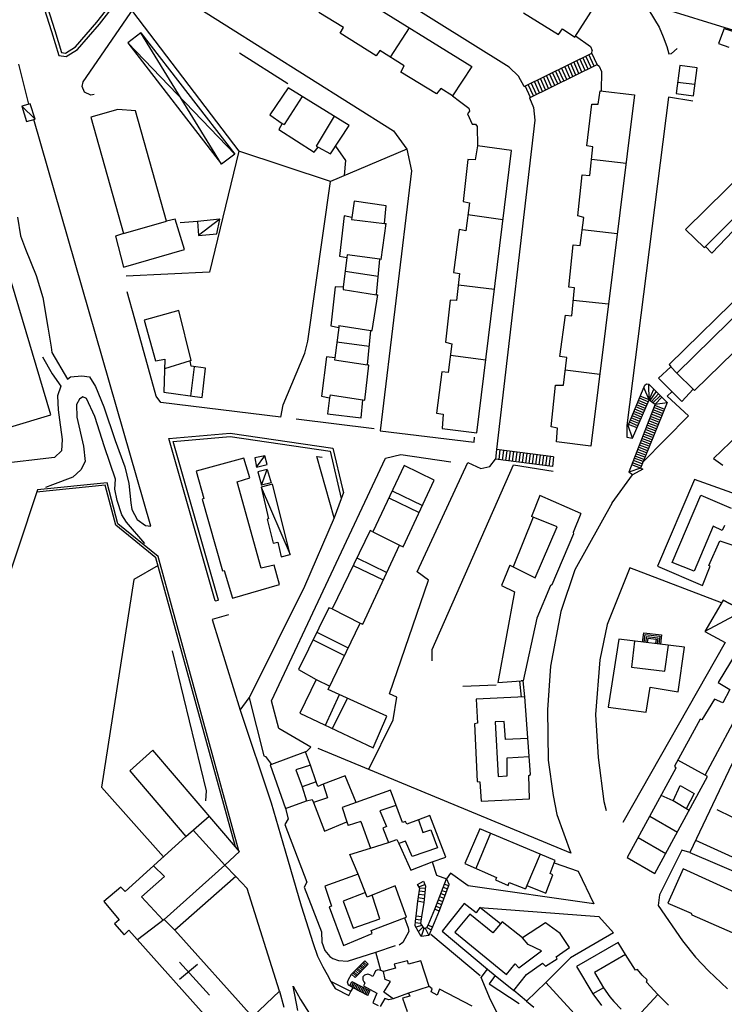
# Model space of a CAD drawing. Extents: x -1292 to 574, y -1214 to 512.
# Drawn here: x -830 to -622, y -146 to 145 of the extents above; entities that cross this region are included whole.
import ezdxf

# ---------------------------------------------------------------- set-up
doc = ezdxf.new("R2010")
doc.units = 0
doc.header["$MEASUREMENT"] = 0
for name, color, linetype in [('EDIFICI', 7, 'CONTINUOUS'), ('PRECARI', 7, 'CONTINUOUS'), ('VIABILITA', 7, 'CONTINUOUS')]:
    doc.layers.add(name, color=color, linetype=linetype)

msp = doc.modelspace()

# ---------------------------------------------------------------- linework, layer by layer
at = {"layer": 'EDIFICI', "color": 3}
for p, q in [((-767.87, 175.99), (-696.26, 131.45)), ((-665.74, 140.11), (-660.16, 148.85)), ((-734.26, 142.95), (-741.56, 147.45)), ((-680.96, 147.35), (-670.56, 140.85)), ((-735.26, 141.25), (-734.26, 142.95)), ((-724.56, 134.55), (-735.26, 141.25)), ((-670.56, 140.85), (-669.46, 142.55)), ((-669.46, 142.55), (-665.74, 140.11)), ((-621.57, 142.65), (-623.27, 138.25)), ((-621.57, 142.65), (-618.37, 141.65)), ((-623.27, 138.25), (-620.17, 137.15)), ((-723.46, 136.15), (-724.56, 134.55)), ((-716.26, 131.65), (-723.46, 136.15)), ((-717.26, 129.75), (-716.26, 131.65)), ((-696.26, 131.45), (-701.96, 122.75)), ((-634.67, 131.75), (-635.77, 123.45)), ((-629.57, 131.05), (-634.67, 131.75)), ((-706.76, 123.35), (-717.26, 129.75)), ((-630.67, 122.75), (-629.57, 131.05)), ((-750.66, 125.15), (-756.06, 117.15)), ((-732.56, 113.95), (-750.66, 125.15)), ((-705.46, 124.95), (-706.76, 123.35)), ((-701.96, 122.75), (-705.46, 124.95)), ((-648.07, 123.05), (-661.06, 18.95)), ((-658.87, 120.25), (-658.27, 124.25)), ((-658.27, 124.25), (-648.07, 123.05)), ((-635.77, 123.45), (-630.67, 122.75)), ((-662.26, 107.95), (-660.76, 120.25)), ((-660.76, 120.25), (-658.87, 120.25)), ((-801.06, 118.65), (-809.06, 116.45)), ((-795.86, 118.25), (-801.06, 118.65)), ((-786.66, 85.65), (-795.86, 118.25)), ((-756.06, 117.15), (-752.36, 114.55)), ((-809.06, 116.45), (-799.36, 81.95)), ((-752.36, 114.55), (-753.36, 112.75)), ((-738.06, 105.55), (-732.56, 113.95)), ((-753.36, 112.75), (-742.96, 106.05)), ((-602.87, 112.85), (-632.97, 83.15)), ((-694.56, 107.95), (-695.26, 103.75)), ((-684.56, 106.55), (-694.56, 107.95)), ((-660.46, 107.65), (-662.26, 107.95)), ((-742.96, 106.05), (-741.76, 107.55)), ((-741.76, 107.55), (-738.06, 105.55)), ((-694.76, 22.95), (-684.56, 106.55)), ((-661.36, 99.15), (-660.46, 107.65)), ((-697.46, 103.85), (-698.86, 91.45)), ((-695.26, 103.75), (-697.46, 103.85)), ((-664.86, 87.15), (-663.56, 99.35)), ((-663.56, 99.35), (-661.36, 99.15)), ((-731.06, 91.55), (-731.76, 86.75)), ((-721.66, 90.15), (-731.06, 91.55)), ((-698.86, 91.45), (-696.96, 91.05)), ((-696.96, 91.05), (-698.06, 82.75)), ((-722.16, 84.95), (-721.66, 90.15)), ((-784.06, 86.25), (-786.66, 85.65)), ((-781.36, 77.25), (-784.06, 86.25)), ((-734.06, 87.15), (-735.46, 75.25)), ((-731.76, 86.75), (-734.06, 87.15)), ((-723.07, 74.3), (-721.6, 84.88)), ((-722.16, 84.95), (-721.6, 84.88)), ((-663.06, 86.75), (-664.86, 87.15)), ((-664.16, 78.45), (-663.06, 86.75)), ((-799.36, 81.95), (-801.76, 81.15)), ((-699.96, 83.15), (-701.66, 70.45)), ((-698.06, 82.75), (-699.96, 83.15)), ((-632.97, 83.15), (-627.47, 77.85)), ((-625.17, 76.15), (-618.87, 82.75)), ((-801.76, 81.15), (-799.36, 71.95)), ((-799.36, 71.95), (-781.36, 77.25)), ((-667.56, 66.05), (-666.26, 78.65)), ((-666.26, 78.65), (-664.16, 78.45)), ((-627.47, 77.85), (-627.07, 78.15)), ((-627.07, 78.15), (-625.17, 76.15)), ((-735.46, 75.25), (-733.26, 74.85)), ((-733.26, 74.85), (-734.36, 66.05)), ((-724.46, 63.85), (-723.46, 74.35)), ((-723.07, 74.3), (-723.46, 74.35)), ((-606.77, 73.65), (-637.87, 43.15)), ((-701.66, 70.45), (-699.86, 70.15)), ((-699.86, 70.15), (-700.76, 62.15)), ((-820.86, 28.25), (-832.56, 67.45)), ((-736.76, 66.15), (-737.96, 54.65)), ((-734.36, 66.05), (-736.76, 66.15)), ((-665.86, 65.85), (-667.56, 66.05)), ((-666.66, 57.55), (-665.86, 65.85)), ((-630.37, 35.45), (-600.07, 65.05)), ((-725.77, 53.19), (-724.12, 63.8)), ((-724.46, 63.85), (-724.12, 63.8)), ((-702.66, 62.25), (-704.06, 49.75)), ((-700.76, 62.15), (-702.66, 62.25)), ((-782.96, 59.15), (-793.26, 56.25)), ((-779.38, 44.34), (-782.96, 59.15)), ((-793.26, 56.25), (-789.86, 44.25)), ((-670.16, 45.55), (-668.56, 57.75)), ((-668.56, 57.75), (-666.66, 57.55)), ((-737.96, 54.65), (-735.66, 54.15)), ((-735.66, 54.15), (-736.86, 45.15)), ((-727.16, 43.05), (-726.16, 53.25)), ((-726.16, 53.25), (-725.77, 53.19)), ((-704.06, 49.75), (-702.16, 49.25)), ((-702.16, 49.25), (-703.26, 40.85)), ((-789.86, 44.25), (-787.16, 44.75)), ((-787.16, 44.75), (-787.46, 34.95)), ((-779.38, 44.34), (-779.66, 44.25)), ((-779.36, 42.65), (-779.66, 44.25)), ((-739.26, 45.45), (-740.76, 33.75)), ((-736.86, 45.15), (-739.26, 45.45)), ((-668.16, 45.25), (-670.16, 45.55)), ((-669.16, 37.05), (-668.16, 45.25)), ((-775.06, 42.05), (-779.36, 42.65)), ((-776.06, 33.35), (-775.06, 42.05)), ((-727.96, 32.65), (-726.76, 42.95)), ((-726.76, 42.95), (-727.16, 43.05)), ((-705.16, 40.95), (-706.76, 28.75)), ((-703.26, 40.85), (-705.16, 40.95)), ((-637.37, 42.45), (-640.97, 39.15)), ((-637.87, 43.15), (-637.37, 42.45)), ((-640.97, 39.15), (-634.07, 32.25)), ((-672.76, 24.75), (-671.46, 37.05)), ((-671.46, 37.05), (-669.16, 37.05)), ((-634.07, 32.25), (-630.77, 35.85)), ((-630.77, 35.85), (-630.37, 35.45)), ((-787.46, 34.95), (-776.06, 33.35)), ((-740.76, 33.75), (-738.36, 33.25)), ((-738.36, 33.25), (-738.96, 28.55)), ((-729.06, 27.35), (-728.56, 32.75)), ((-728.56, 32.75), (-727.96, 32.65)), ((-833.06, 24.65), (-820.86, 28.25)), ((-738.96, 28.55), (-729.06, 27.35)), ((-706.76, 28.75), (-704.76, 28.45)), ((-704.76, 28.45), (-705.06, 24.25)), ((-705.06, 24.25), (-694.76, 22.95)), ((-670.86, 24.35), (-672.76, 24.75)), ((-671.16, 20.25), (-670.86, 24.35)), ((-661.06, 18.95), (-671.16, 20.25)), ((-763.76, 15.45), (-777.86, 11.55)), ((-761.96, 9.65), (-763.76, 15.45)), ((-716.26, 13.25), (-725.56, -6.35)), ((-707.36, 8.95), (-716.26, 13.25)), ((-777.86, 11.55), (-775.56, 3.45)), ((-765.76, 8.45), (-761.96, 9.65)), ((-716.56, -10.85), (-707.36, 8.95)), ((-630.37, 9.15), (-641.27, -16.55)), ((-617.87, 4.65), (-630.37, 9.15)), ((-758.66, -17.15), (-765.76, 8.45)), ((-775.56, 3.45), (-776.06, 3.25)), ((-776.06, 3.25), (-770.06, -17.95)), ((-676.16, 4.35), (-678.59, -1.83)), ((-663.96, -0.95), (-676.16, 4.35)), ((-678.06, -2.05), (-684.06, -16.75)), ((-678.06, -2.05), (-678.59, -1.83)), ((-663.96, -0.95), (-666.26, -6.55)), ((-726.36, -5.95), (-737.56, -29.15)), ((-725.56, -6.35), (-726.36, -5.95)), ((-666.16, -6.95), (-672.56, -22.05)), ((-666.26, -6.55), (-666.16, -6.95)), ((-728.56, -33.75), (-717.66, -10.35)), ((-717.66, -10.35), (-716.56, -10.85)), ((-626.07, -16.35), (-622.87, -9.05)), ((-622.87, -9.05), (-619.27, -10.25)), ((-754.76, -16.25), (-758.66, -17.15)), ((-753.16, -21.95), (-754.76, -16.25)), ((-684.96, -16.3), (-687.46, -22.25)), ((-684.96, -16.3), (-684.06, -16.75)), ((-641.27, -16.55), (-627.97, -22.25)), ((-627.97, -22.25), (-625.67, -16.55)), ((-625.67, -16.55), (-626.07, -16.35)), ((-770.06, -17.95), (-769.56, -17.85)), ((-769.56, -17.85), (-767.16, -26.05)), ((-767.16, -26.05), (-753.16, -21.95)), ((-687.46, -22.25), (-683.66, -24.15)), ((-672.96, -22.25), (-677.06, -31.95)), ((-672.56, -22.05), (-672.96, -22.25)), ((-683.66, -24.15), (-688.56, -51.05)), ((-738.56, -28.85), (-747.56, -47.15)), ((-737.56, -29.15), (-738.56, -28.85)), ((-677.06, -31.95), (-681.06, -50.55)), ((-738.76, -53.05), (-729.36, -33.45)), ((-729.36, -33.45), (-728.56, -33.75)), ((-652.76, -38.15), (-655.86, -58.35)), ((-633.26, -40.55), (-652.76, -38.15)), ((-635.16, -53.75), (-633.26, -40.55)), ((-616.06, -38.95), (-623.36, -51.05)), ((-747.56, -47.15), (-742.36, -50.15)), ((-742.36, -50.15), (-747.16, -60.05)), ((-688.56, -51.05), (-681.66, -50.55)), ((-681.06, -50.55), (-681.66, -50.55)), ((-644.66, -59.75), (-643.46, -52.35)), ((-643.46, -52.35), (-635.16, -53.75)), ((-623.36, -51.05), (-619.86, -53.05)), ((-721.46, -60.95), (-738.76, -53.05)), ((-680.56, -55.25), (-694.96, -55.95)), ((-678.86, -78.25), (-680.56, -55.25)), ((-619.86, -53.05), (-621.96, -57.05)), ((-694.96, -55.95), (-694.56, -63.05)), ((-624.46, -55.95), (-628.16, -62.05)), ((-627.16, -78.45), (-615.26, -56.15)), ((-621.96, -57.05), (-624.46, -55.95)), ((-747.16, -60.05), (-725.46, -70.35)), ((-725.46, -70.35), (-721.46, -60.95)), ((-655.86, -58.35), (-644.66, -59.75)), ((-694.56, -63.05), (-695.47, -63.24)), ((-695.47, -63.24), (-694.66, -80.35)), ((-628.66, -61.85), (-636.26, -75.75)), ((-628.16, -62.05), (-628.66, -61.85)), ((-790.66, -71.05), (-797.46, -77.15)), ((-765.06, -101.05), (-790.66, -71.05)), ((-745.46, -71.55), (-755.56, -75.25)), ((-745.16, -71.45), (-745.46, -71.55)), ((-744.06, -75.45), (-745.46, -71.55)), ((-745.16, -71.45), (-743.96, -70.15)), ((-755.56, -75.25), (-755.96, -75.35)), ((-755.96, -75.35), (-751.46, -88.35)), ((-742.36, -80.45), (-744.06, -75.45)), ((-636.26, -75.75), (-635.86, -76.35)), ((-619.16, -74.95), (-631.76, -101.35)), ((-797.46, -77.15), (-780.96, -96.65)), ((-733.76, -78.65), (-740.26, -81.15)), ((-730.46, -86.55), (-733.76, -78.65)), ((-688.46, -78.85), (-685.76, -78.65)), ((-679.36, -78.55), (-678.86, -78.25)), ((-679.16, -85.45), (-679.36, -78.55)), ((-635.86, -76.35), (-650.26, -102.85)), ((-626.46, -78.85), (-627.16, -78.45)), ((-741.86, -81.75), (-742.36, -80.45)), ((-740.26, -81.15), (-741.86, -81.75)), ((-694.66, -80.35), (-693.86, -80.45)), ((-693.86, -80.45), (-693.46, -86.15)), ((-642.06, -107.55), (-626.46, -78.85)), ((-720.36, -82.85), (-730.46, -86.55)), ((-716.76, -92.45), (-720.36, -82.85)), ((-751.46, -88.35), (-745.16, -86.05)), ((-745.16, -86.05), (-743.56, -85.65)), ((-743.56, -85.65), (-743.16, -86.55)), ((-743.16, -86.55), (-739.86, -95.05)), ((-693.46, -86.15), (-679.16, -85.45)), ((-708.66, -90.35), (-712.06, -91.65)), ((-703.96, -102.75), (-708.66, -90.35)), ((-739.86, -95.05), (-733.26, -92.25)), ((-733.26, -92.25), (-732.88, -93.39)), ((-729.16, -92.15), (-726.26, -100.05)), ((-715.86, -92.15), (-716.76, -92.45)), ((-715.46, -92.95), (-715.86, -92.15)), ((-712.06, -91.65), (-715.46, -92.95)), ((-693.91, -94.32), (-698.3, -104.61)), ((-676.06, -101.85), (-693.91, -94.32)), ((-780.96, -96.65), (-798.86, -112.85)), ((-726.26, -100.05), (-720.96, -98.35)), ((-720.96, -98.35), (-718.46, -97.45)), ((-718.46, -97.45), (-717.86, -98.65)), ((-717.86, -98.65), (-714.36, -106.55)), ((-769.36, -105.05), (-765.06, -101.05)), ((-671.56, -103.75), (-676.06, -101.85)), ((-631.76, -101.35), (-612.56, -109.55)), ((-714.36, -106.55), (-707.96, -104.15)), ((-707.96, -104.15), (-703.96, -102.75)), ((-698.3, -104.61), (-688.96, -108.75)), ((-673.06, -107.55), (-671.86, -104.45)), ((-671.86, -104.45), (-671.56, -103.75)), ((-650.26, -102.85), (-642.06, -107.55)), ((-769.36, -105.05), (-787.36, -121.15)), ((-766.14, -108.47), (-769.36, -105.05)), ((-729.86, -107.75), (-739.76, -111.35)), ((-727.22, -114.53), (-729.86, -107.75)), ((-672.26, -107.95), (-673.06, -107.55)), ((-633.66, -106.15), (-638.26, -116.35)), ((-610.46, -116.75), (-633.66, -106.15)), ((-766.14, -108.47), (-784.16, -124.35)), ((-688.96, -108.75), (-689.26, -109.45)), ((-689.26, -109.45), (-685.52, -111.08)), ((-685.52, -111.08), (-685.16, -110.25)), ((-685.16, -110.25), (-680.36, -112.11)), ((-674.36, -113.35), (-672.26, -107.95)), ((-800.16, -111.65), (-805.16, -115.85)), ((-798.86, -112.85), (-800.16, -111.65)), ((-739.76, -111.35), (-737.76, -117.25)), ((-718.96, -111.25), (-727.22, -114.53)), ((-715.56, -120.45), (-718.96, -111.25)), ((-679.96, -111.15), (-680.36, -112.11)), ((-679.96, -111.15), (-674.36, -113.35)), ((-805.16, -115.85), (-800.66, -121.25)), ((-698.56, -116.45), (-705.06, -124.65)), ((-694.96, -119.25), (-698.56, -116.45)), ((-638.26, -116.35), (-631.36, -119.35)), ((-737.76, -117.25), (-738.46, -117.45)), ((-738.46, -117.45), (-734.26, -128.85)), ((-693.86, -117.65), (-694.96, -119.25)), ((-687.76, -122.45), (-693.86, -117.65)), ((-631.36, -119.35), (-631.16, -119.85)), ((-800.66, -121.25), (-802.06, -122.45)), ((-802.06, -122.45), (-799.16, -125.75)), ((-787.36, -121.15), (-795.24, -127.17)), ((-787.36, -121.15), (-784.16, -124.35)), ((-726.06, -124.45), (-716.16, -120.65)), ((-716.16, -120.65), (-715.56, -120.45)), ((-687.26, -121.85), (-687.76, -122.45)), ((-681.26, -126.65), (-687.26, -121.85)), ((-674.46, -122.15), (-681.26, -126.65)), ((-670.06, -125.35), (-674.46, -122.15)), ((-631.16, -119.85), (-615.16, -126.85)), ((-799.16, -125.75), (-797.76, -124.35)), ((-797.76, -124.35), (-768.66, -156.95)), ((-784.16, -124.35), (-761.18, -149.96)), ((-734.26, -128.85), (-725.76, -125.35)), ((-725.76, -125.35), (-726.06, -124.45)), ((-705.06, -124.65), (-691.66, -135.85)), ((-667.36, -129.45), (-670.06, -125.35)), ((-652.97, -127.95), (-665.26, -135.15)), ((-650.77, -131.55), (-652.97, -127.95)), ((-671.26, -132.25), (-667.36, -129.45)), ((-715.26, -133.45), (-719.26, -134.45)), ((-714.96, -134.45), (-715.26, -133.45)), ((-711.36, -133.45), (-714.96, -134.45)), ((-708.86, -141.05), (-711.36, -133.45)), ((-674.46, -135.05), (-670.96, -132.85)), ((-670.96, -132.85), (-671.26, -132.25)), ((-647.77, -136.15), (-650.77, -131.55)), ((-724.76, -136.35), (-725.16, -137.25)), ((-724.06, -136.05), (-724.76, -136.35)), ((-723.16, -136.25), (-724.06, -136.05)), ((-722.36, -136.55), (-723.16, -136.25)), ((-718.86, -135.55), (-722.36, -136.55)), ((-719.26, -134.45), (-718.86, -135.55)), ((-691.66, -135.85), (-689.36, -137.75)), ((-680.06, -137.45), (-675.36, -134.15)), ((-675.36, -134.15), (-674.46, -135.05)), ((-665.26, -135.15), (-660.46, -143.15)), ((-647.17, -135.95), (-647.77, -136.15)), ((-645.87, -137.65), (-647.17, -135.95)), ((-728.06, -137.65), (-728.56, -138.15)), ((-728.56, -138.15), (-728.56, -139.05)), ((-728.56, -139.05), (-728.26, -139.65)), ((-728.26, -139.65), (-727.96, -140.05)), ((-727.06, -137.35), (-728.06, -137.65)), ((-726.46, -137.55), (-727.06, -137.35)), ((-725.56, -138.05), (-726.46, -137.55)), ((-725.16, -137.25), (-725.56, -138.05)), ((-689.36, -137.75), (-683.86, -142.25)), ((-683.86, -142.25), (-680.06, -137.45)), ((-644.37, -139.05), (-645.87, -137.65)), ((-644.57, -139.75), (-644.37, -139.05)), ((-641.17, -143.35), (-644.57, -139.75)), ((-727.96, -140.05), (-728.36, -140.85)), ((-728.36, -140.85), (-724.36, -143.05)), ((-707.96, -141.75), (-708.86, -141.05)), ((-708.26, -142.65), (-707.96, -141.75)), ((-706.56, -143.55), (-708.26, -142.65)), ((-705.86, -141.85), (-706.56, -143.55)), ((-696.16, -146.85), (-705.86, -141.85)), ((-724.36, -143.05), (-725.56, -145.85)), ((-660.46, -143.15), (-657.87, -146.65)), ((-638.07, -146.55), (-641.17, -143.35)), ((-725.56, -145.85), (-723.96, -146.65))]:
    msp.add_line(p, q, dxfattribs=at)
at = {"layer": 'EDIFICI', "color": 2}
for p, q in [((-720.3, 134.18), (-714.67, 142.9)), ((-635.33, 126.78), (-630.21, 126.22)), ((-746.51, 122.58), (-751.86, 114.2)), ((-736.99, 116.69), (-742.35, 107.87)), ((-752.36, 114.55), (-751.86, 114.2)), ((-742.35, 107.87), (-741.76, 107.55)), ((-597.57, 107.65), (-627.07, 78.15)), ((-660.85, 103.99), (-650.59, 102.82)), ((-697.42, 87.6), (-687.06, 86.08)), ((-799.36, 81.95), (-786.66, 85.65)), ((-731.76, 86.75), (-731.86, 86.15)), ((-731.86, 86.15), (-722.16, 84.95)), ((-663.54, 83.12), (-653.2, 81.92)), ((-733.16, 75.65), (-733.26, 74.85)), ((-723.46, 74.35), (-733.16, 75.65)), ((-600.17, 75.35), (-635.57, 40.65)), ((-733.77, 70.79), (-723.94, 69.35)), ((-734.36, 66.05), (-734.36, 65.35)), ((-734.36, 65.35), (-724.46, 63.85)), ((-700.25, 66.72), (-689.57, 65.49)), ((-666.21, 62.21), (-655.8, 61.1)), ((-735.59, 54.68), (-735.66, 54.15)), ((-735.59, 54.68), (-726.16, 53.25)), ((-736.23, 49.87), (-726.62, 48.6)), ((-779.66, 44.25), (-787.25, 41.87)), ((-736.86, 45.15), (-736.94, 44.53)), ((-736.94, 44.53), (-727.16, 43.05)), ((-702.59, 45.97), (-692.12, 44.58)), ((-778.45, 42.52), (-779.54, 33.84)), ((-668.61, 41.58), (-658.4, 40.29)), ((-635.57, 40.65), (-637.37, 42.45)), ((-635.57, 40.65), (-630.77, 35.85)), ((-738.24, 34.22), (-738.36, 33.25)), ((-738.24, 34.22), (-728.56, 32.75)), ((-720.81, 3.67), (-711.84, -0.7)), ((-719.81, 5.77), (-710.86, 1.41)), ((-636.97, -15.45), (-628.47, 4.45)), ((-628.47, 4.45), (-619.47, 0.65)), ((-670.96, -4.95), (-678.06, -2.05)), ((-677.46, -20.05), (-670.96, -4.95)), ((-624.77, -4.75), (-630.47, -18.05)), ((-622.17, -5.95), (-624.77, -4.75)), ((-621.47, -4.55), (-622.17, -5.95)), ((-725.56, -6.35), (-717.66, -10.35)), ((-730.29, -14.09), (-721.44, -18.46)), ((-731.38, -16.35), (-722.46, -20.64)), ((-684.06, -16.75), (-677.46, -20.05)), ((-630.47, -18.05), (-636.97, -15.45)), ((-737.56, -29.15), (-729.36, -33.45)), ((-742.13, -36.12), (-732.84, -40.71)), ((-743.26, -38.41), (-733.92, -42.96)), ((-648.11, -38.72), (-648.96, -46.45)), ((-639.16, -47.65), (-638.06, -39.96)), ((-648.96, -46.45), (-639.16, -47.65)), ((-742.36, -50.15), (-738.31, -52.12)), ((-739.55, -63.66), (-735.44, -54.57)), ((-737.46, -64.66), (-733.11, -55.63)), ((-686.66, -62.55), (-689.36, -62.65)), ((-689.36, -62.65), (-688.46, -78.85)), ((-686.26, -67.85), (-686.66, -62.55)), ((-679.65, -67.54), (-686.26, -67.85)), ((-744.06, -75.45), (-748.36, -76.85)), ((-685.76, -73.35), (-679.25, -72.93)), ((-685.76, -78.65), (-685.76, -73.35)), ((-627.16, -78.45), (-635.29, -73.97)), ((-748.36, -76.85), (-746.46, -81.85)), ((-742.36, -80.45), (-746.46, -81.85)), ((-740.26, -81.15), (-738.96, -85.15)), ((-636.66, -86.05), (-634.56, -81.55)), ((-634.56, -81.55), (-630.46, -83.85)), ((-746.46, -81.85), (-745.16, -86.05)), ((-636.66, -86.05), (-640.25, -84.43)), ((-630.46, -83.85), (-632.8, -88.42)), ((-738.96, -85.15), (-743.16, -86.55)), ((-730.46, -86.55), (-734.66, -88.05)), ((-718.76, -87.45), (-723.46, -89.05)), ((-631.95, -88.94), (-636.66, -86.05)), ((-734.66, -88.05), (-733.26, -92.25)), ((-723.46, -89.05), (-721.56, -93.65)), ((-780.96, -96.65), (-773.97, -90.61)), ((-712.06, -91.65), (-710.76, -95.45)), ((-643.6, -90.59), (-635.39, -95.28)), ((-778.74, -94.74), (-769.36, -105.05)), ((-721.56, -93.65), (-722.56, -94.15)), ((-722.56, -94.15), (-720.96, -98.35)), ((-710.76, -95.45), (-708.36, -94.65)), ((-708.36, -94.65), (-706.46, -99.95)), ((-690.76, -95.65), (-695.06, -106.05)), ((-715.86, -97.95), (-717.86, -98.65)), ((-713.96, -102.55), (-715.86, -97.95)), ((-647.04, -96.93), (-638.82, -101.6)), ((-630.03, -97.74), (-612.76, -105.55)), ((-706.46, -99.95), (-713.96, -102.55)), ((-676.06, -101.85), (-679.96, -111.15)), ((-790.46, -105.25), (-787.26, -108.45)), ((-787.26, -108.45), (-794.06, -114.45)), ((-727.76, -113.15), (-734.36, -115.75)), ((-794.06, -114.45), (-787.66, -121.38)), ((-734.36, -115.75), (-731.36, -123.75)), ((-723.46, -120.95), (-725.76, -113.95)), ((-731.36, -123.75), (-723.46, -120.95)), ((-696.86, -119.65), (-701.26, -124.95)), ((-690.06, -125.15), (-696.86, -119.65)), ((-687.76, -122.45), (-690.06, -125.15)), ((-701.26, -124.95), (-685.96, -137.45)), ((-679.56, -128.55), (-681.26, -126.65)), ((-682.36, -135.45), (-675.66, -130.45)), ((-675.66, -130.45), (-679.56, -128.55)), ((-650.77, -131.55), (-659.96, -136.85)), ((-721.96, -138.95), (-722.36, -136.55)), ((-685.96, -137.45), (-683.46, -134.35)), ((-683.46, -134.35), (-682.36, -135.45)), ((-659.96, -136.85), (-657.27, -141.45)), ((-722.26, -142.75), (-720.36, -139.55)), ((-720.36, -139.55), (-721.96, -138.95)), ((-719.56, -144.65), (-722.26, -142.75)), ((-708.86, -141.05), (-714.96, -143.05)), ((-657.27, -141.45), (-660.46, -143.15)), ((-657.27, -141.45), (-655.37, -144.05)), ((-722.06, -144.55), (-723.36, -146.95)), ((-720.86, -144.95), (-722.06, -144.55)), ((-719.56, -144.65), (-720.86, -144.95)), ((-714.96, -143.05), (-719.56, -144.65)), ((-714.66, -143.85), (-716.76, -144.45)), ((-716.76, -144.45), (-715.36, -148.45)), ((-714.96, -143.05), (-714.66, -143.85)), ((-655.37, -144.05), (-654.17, -145.45)), ((-654.17, -145.45), (-652.07, -147.75)), ((-648.37, -151.15), (-641.17, -143.35))]:
    msp.add_line(p, q, dxfattribs=at)
at = {"layer": 'EDIFICI', "color": 3, "linetype": 'CONTINUOUS'}
msp.add_line((-729.16, -92.15), (-732.88, -93.39), dxfattribs=at)
at = {"layer": 'PRECARI', "color": 6}
for p, q in [((-794.26, 141.35), (-798.06, 138.45)), ((-770.36, 102.45), (-794.26, 141.35)), ((-794.26, 141.35), (-766.46, 105.45)), ((-798.06, 138.45), (-770.36, 102.45)), ((-766.46, 105.45), (-798.06, 138.45)), ((-826.99, 120.35), (-829.46, 119.65)), ((-829.46, 119.65), (-828.06, 115.15)), ((-825.56, 115.86), (-829.46, 119.65)), ((-825.56, 115.86), (-826.99, 120.35)), ((-828.06, 115.15), (-825.56, 115.86)), ((-766.46, 105.45), (-770.36, 102.45)), ((-770.86, 86.25), (-777.46, 85.55)), ((-777.46, 85.55), (-777.16, 81.35)), ((-770.86, 86.25), (-777.16, 81.35)), ((-771.76, 81.85), (-770.86, 86.25)), ((-777.16, 81.35), (-771.76, 81.85)), ((-757.56, 16.15), (-760.46, 15.55)), ((-760.46, 15.55), (-759.96, 12.75)), ((-759.96, 12.75), (-757.56, 16.15)), ((-756.86, 13.55), (-757.56, 16.15)), ((-759.96, 12.75), (-756.86, 13.55)), ((-756.86, 12.05), (-759.66, 11.35)), ((-758.56, 7.45), (-756.86, 12.05)), ((-756.86, 12.05), (-755.66, 8.15)), ((-759.66, 11.35), (-758.56, 7.45)), ((-755.3, 7.71), (-758.66, 6.85)), ((-758.66, 6.85), (-756.46, -2.55)), ((-758.66, 6.85), (-750.06, -13.05)), ((-755.66, 8.15), (-758.56, 7.45)), ((-750.06, -13.05), (-755.3, 7.71)), ((-756.46, -2.55), (-756.86, -2.65)), ((-756.86, -2.65), (-755.06, -9.75)), ((-755.06, -9.75), (-753.66, -9.45)), ((-753.66, -9.45), (-752.66, -13.75)), ((-752.66, -13.75), (-750.06, -13.05)), ((-621.86, -26.65), (-627.26, -35.85)), ((-615.86, -29.75), (-621.86, -26.65)), ((-621.86, -26.65), (-615.86, -29.75)), ((-615.86, -29.75), (-627.26, -35.85)), ((-627.26, -35.85), (-621.26, -39.15))]:
    msp.add_line(p, q, dxfattribs=at)
at = {"layer": 'VIABILITA', "color": 4}
for p, q in [((-685.16, 131.25), (-768.76, 183.35)), ((-789.96, 156.85), (-719.46, 112.35)), ((-811.36, 126.85), (-793.26, 153.25)), ((-821.91, 148.86), (-819.7, 142.05)), ((-807.23, 144.58), (-802.15, 151.16)), ((-806.46, 143.95), (-801.36, 150.55)), ((-609.87, 139.35), (-644.97, 150.15)), ((-822.86, 148.55), (-820.66, 141.75)), ((-796.76, 147.75), (-765.26, 106.35)), ((-643.87, 148.15), (-640.77, 143.05)), ((-813.62, 137.22), (-807.23, 144.58)), ((-812.96, 136.45), (-806.46, 143.95)), ((-640.77, 143.05), (-639.57, 140.25)), ((-820.66, 141.75), (-818.56, 134.65)), ((-819.7, 142.05), (-817.78, 135.55)), ((-665.52, 140.46), (-661.16, 137.35)), ((-639.57, 140.25), (-638.57, 137.35)), ((-816.58, 135.39), (-813.62, 137.22)), ((-661.16, 137.35), (-660.66, 136.15)), ((-638.57, 137.35), (-637.97, 135.15)), ((-818.56, 134.65), (-816.36, 134.35)), ((-817.78, 135.55), (-816.58, 135.39)), ((-816.36, 134.35), (-812.96, 136.45)), ((-765.06, 135.45), (-750.76, 126.35)), ((-680.74, 125.54), (-660.69, 135.41)), ((-660.69, 135.41), (-660.66, 136.15)), ((-637.97, 135.15), (-637.17, 135.25)), ((-637.17, 135.25), (-635.47, 136.75)), ((-827.36, 120.25), (-830.36, 132.15)), ((-682.46, 128.55), (-685.16, 131.25)), ((-679.14, 122.16), (-659.16, 131.99)), ((-659.16, 131.99), (-658.57, 131.55)), ((-658.57, 131.55), (-657.87, 129.95)), ((-680.74, 125.54), (-682.46, 128.55)), ((-657.87, 129.95), (-657.98, 124.22)), ((-811.66, 125.45), (-811.36, 126.85)), ((-810.96, 123.85), (-811.66, 125.45)), ((-809.06, 122.95), (-810.96, 123.85)), ((-808.06, 123.15), (-809.06, 122.95)), ((-701.96, 122.75), (-699.87, 121.18)), ((-699.87, 121.18), (-697.16, 119.05)), ((-679.14, 122.16), (-678, 119.29)), ((-638.07, 122.35), (-650.37, 25.15)), ((-630.87, 121.15), (-638.07, 122.35)), ((-696.93, 118.23), (-697.56, 117.44)), ((-697.56, 117.44), (-696.16, 114.35)), ((-697.16, 119.05), (-696.93, 118.23)), ((-678, 119.29), (-677.57, 115.49)), ((-791.26, -4.75), (-825.96, 115.75)), ((-696.16, 114.35), (-695.16, 114.35)), ((-695.16, 114.35), (-694.66, 113.65)), ((-677.57, 115.49), (-688.91, 18)), ((-719.46, 112.35), (-715.46, 106.95)), ((-694.66, 113.65), (-694.56, 107.95)), ((-765.26, 106.35), (-773.96, 70.55)), ((-738.06, 97.35), (-765.26, 106.35)), ((-715.46, 106.95), (-738.06, 97.35)), ((-736.58, 107.81), (-733.66, 103.55)), ((-715.46, 106.95), (-714.16, 100.55)), ((-733.66, 103.55), (-734.06, 99.15)), ((-714.16, 100.55), (-723.36, 23.55)), ((-744.76, 50.05), (-738.06, 97.35)), ((-830.76, 86.85), (-829.86, 81.25)), ((-777.46, 85.55), (-782.56, 85.15)), ((-829.86, 81.25), (-828.36, 77.35)), ((-558.17, 79.55), (-624.67, 15.35)), ((-828.36, 77.35), (-825.26, 69.55)), ((-773.96, 70.55), (-798.56, 69.35)), ((-825.26, 69.55), (-823.26, 63.05)), ((-796.06, 56.55), (-798.26, 64.65)), ((-823.26, 63.05), (-821.76, 54.25)), ((-789.66, 33.75), (-796.06, 56.55)), ((-821.76, 54.25), (-820.76, 48.35)), ((-745.66, 46.55), (-744.76, 50.05)), ((-820.76, 48.35), (-820.56, 46.75)), ((-820.56, 46.75), (-815.96, 38.85)), ((-823.36, 45.45), (-820.46, 40.45)), ((-752.16, 31.25), (-745.66, 46.55)), ((-820.46, 40.45), (-817.96, 36.75)), ((-815.96, 38.85), (-815.06, 39.55)), ((-815.06, 39.55), (-811.76, 39.85)), ((-811.76, 39.85), (-809.46, 39.55)), ((-809.46, 39.55), (-807.66, 36.65)), ((-817.96, 36.75), (-818.96, 33.85)), ((-807.66, 36.65), (-805.16, 30.65)), ((-649.97, 25.15), (-645.07, 37.05)), ((-645.07, 37.05), (-644.57, 37.45)), ((-644.57, 37.45), (-643.87, 37.35)), ((-643.87, 37.35), (-638.47, 31.95)), ((-638.47, 33.75), (-636.96, 35.14)), ((-818.96, 33.85), (-818.76, 29.75)), ((-812.36, 32.95), (-813.26, 31.35)), ((-811.46, 33.55), (-812.36, 32.95)), ((-810.36, 33.15), (-811.46, 33.55)), ((-807.86, 27.75), (-810.36, 33.15)), ((-788.36, 31.95), (-789.66, 33.75)), ((-648.67, 21.35), (-643.77, 32.75)), ((-643.77, 32.75), (-641.97, 31.45)), ((-632.07, 27.95), (-638.47, 33.75)), ((-818.76, 29.75), (-818.36, 26.75)), ((-813.26, 31.35), (-813.16, 27.55)), ((-805.16, 30.65), (-801.86, 20.65)), ((-752.8, 27.54), (-788.36, 31.95)), ((-752.8, 27.54), (-752.16, 31.25)), ((-641.97, 31.45), (-649.77, 11.25)), ((-638.47, 31.95), (-646.37, 12.45)), ((-818.36, 26.75), (-817.56, 20.95)), ((-813.16, 27.55), (-811.26, 18.95)), ((-804.96, 18.75), (-807.86, 27.75)), ((-725.16, 24.15), (-748.26, 26.95)), ((-645.7, 14.1), (-632.07, 27.95)), ((-723.36, 23.55), (-695.56, 20.15)), ((-650.37, 25.15), (-649.97, 25.15)), ((-817.56, 20.95), (-817.76, 17.65)), ((-801.86, 20.65), (-798.96, 12.85)), ((-785.96, 21.25), (-767.76, 22.85)), ((-772.26, -26.85), (-785.96, 21.25)), ((-784.67, 20.36), (-767.79, 21.84)), ((-767.79, 21.84), (-738.18, 17.46)), ((-767.76, 22.85), (-737.36, 18.35)), ((-695.56, 20.15), (-695.46, 21.65)), ((-650.37, 21.65), (-648.67, 21.35)), ((-817.76, 17.65), (-819.76, 15.65)), ((-811.26, 18.95), (-810.76, 14.45)), ((-801.76, 9.25), (-804.96, 18.75)), ((-771.3, -26.58), (-784.67, 20.36)), ((-737.36, 18.35), (-734.56, 6.35)), ((-819.76, 15.65), (-849.86, 12.05)), ((-755.56, -56.45), (-721.86, 15.45)), ((-737.06, -2.25), (-742.16, 15.95)), ((-742.16, 15.95), (-740.56, 15.75)), ((-738.18, 17.46), (-734.92, 3.49)), ((-721.86, 15.45), (-717.26, 16.55)), ((-717.26, 16.55), (-702.46, 14.35)), ((-690.96, 12.95), (-689.28, 15.12)), ((-624.67, 15.35), (-621.97, 13.35)), ((-812.06, 11.95), (-814.36, 9.85)), ((-810.76, 14.45), (-812.06, 11.95)), ((-798.96, 12.85), (-797.76, 7.95)), ((-712.46, -18.25), (-697.46, 14.15)), ((-707.96, -41.25), (-683.96, 13.45)), ((-697.46, 14.15), (-693.56, 12.35)), ((-693.56, 12.35), (-690.96, 12.95)), ((-683.96, 13.45), (-672.19, 11.55)), ((-646.37, 12.45), (-645.67, 12.15)), ((-814.36, 9.85), (-820.36, 7.55)), ((-801.96, 6.25), (-801.76, 9.25)), ((-654.67, 2.25), (-648.67, 10.45)), ((-648.67, 10.45), (-649.77, 11.25)), ((-824.86, 6.05), (-840.26, -40.25)), ((-804.79, 7.39), (-825.1, 5.32)), ((-804.26, 8.15), (-824.86, 6.05)), ((-820.36, 7.55), (-822.46, 6.75)), ((-801.68, -4.45), (-804.79, 7.39)), ((-801.06, -4.05), (-804.26, 8.15)), ((-801.26, 2.85), (-801.96, 6.25)), ((-797.76, 7.95), (-797.16, 2.25)), ((-734.56, 6.35), (-734.26, 5.25)), ((-734.26, 5.25), (-737.06, -2.25)), ((-799.86, -1.35), (-801.26, 2.85)), ((-797.16, 2.25), (-796.96, 0.25)), ((-796.96, 0.25), (-795.36, -2.75)), ((-654.67, 2.25), (-665.76, -17.65)), ((-798.46, -3.55), (-799.86, -1.35)), ((-795.36, -2.75), (-792.86, -4.55)), ((-737.06, -2.25), (-745.76, -22.55)), ((-789.78, -14.05), (-801.68, -4.45)), ((-789.16, -13.65), (-801.06, -4.05)), ((-793.06, -9.85), (-798.46, -3.55)), ((-792.86, -4.55), (-791.26, -4.75)), ((-766.27, -99.63), (-789.78, -14.05)), ((-765.2, -100.88), (-789.16, -13.65)), ((-789.15, -16.34), (-796.36, -20.45)), ((-649.46, -17.05), (-656.16, -33.85)), ((-622.31, -27.42), (-649.46, -17.05)), ((-709.06, -20.65), (-712.46, -18.25)), ((-665.76, -17.65), (-669.86, -29.95)), ((-796.36, -20.45), (-805.86, -81.95)), ((-745.76, -22.55), (-762.16, -55.55)), ((-720.66, -54.35), (-709.06, -20.65)), ((-768.26, -30.95), (-773.16, -32.35)), ((-669.86, -29.95), (-672.96, -46.15)), ((-773.16, -32.35), (-764.86, -59.15)), ((-656.16, -33.85), (-658.36, -44.25)), ((-621.26, -39.15), (-651.56, -92.45)), ((-784.96, -41.65), (-774.86, -83.05)), ((-707.96, -44.55), (-707.96, -41.25)), ((-672.96, -46.15), (-673.86, -59.05)), ((-658.36, -44.25), (-659.66, -60.45)), ((-698.96, -52.05), (-689.06, -51.65)), ((-681.56, -55.3), (-682.06, -50.58)), ((-680.56, -55.25), (-681.06, -50.55)), ((-718.46, -55.35), (-720.66, -54.35)), ((-719.56, -62.05), (-718.46, -55.35)), ((-764.86, -59.15), (-762.16, -55.55)), ((-762.16, -55.55), (-757.86, -72.75)), ((-753.36, -64.65), (-755.56, -56.45)), ((-764.86, -59.15), (-755.66, -86.65)), ((-673.86, -59.05), (-673.66, -74.05)), ((-659.66, -60.45), (-658.86, -73.25)), ((-726.76, -76.65), (-719.56, -62.05)), ((-743.96, -70.15), (-753.36, -64.65)), ((-757.86, -72.75), (-757.36, -72.95)), ((-666.96, -101.55), (-741.76, -70.55)), ((-757.36, -72.95), (-755.56, -75.25)), ((-673.66, -74.05), (-672.16, -84.45)), ((-658.86, -73.25), (-657.16, -86.25)), ((-805.86, -81.95), (-787.56, -102.65)), ((-774.86, -83.05), (-775.06, -86.05)), ((-672.16, -84.45), (-671.06, -90.05)), ((-755.66, -86.65), (-751.56, -100.85)), ((-657.16, -86.25), (-656.46, -88.95)), ((-751.46, -88.35), (-750.66, -91.35)), ((-671.06, -90.05), (-666.96, -101.55)), ((-623.76, -88.65), (-608.66, -96.05)), ((-750.66, -91.35), (-751.66, -93.05)), ((-751.66, -93.05), (-745.06, -110.15)), ((-751.56, -100.85), (-746.76, -117.15)), ((-732.36, -101.95), (-726.26, -100.05)), ((-729.86, -107.75), (-732.36, -101.95)), ((-634.06, -100.65), (-640.66, -113.85)), ((-631.76, -101.35), (-634.06, -100.65)), ((-707.96, -104.15), (-706.76, -108.05)), ((-671.86, -104.45), (-664.76, -106.85)), ((-702.56, -107.45), (-703.76, -109.15)), ((-697.36, -111.25), (-702.56, -107.45)), ((-664.76, -106.85), (-660.16, -116.55)), ((-762.76, -112.05), (-766.14, -108.47)), ((-745.06, -110.15), (-745.86, -111.65)), ((-706.76, -108.05), (-703.76, -109.15)), ((-753.16, -142.45), (-762.76, -112.05)), ((-745.86, -111.65), (-740.76, -124.85)), ((-660.16, -116.55), (-697.36, -111.25)), ((-640.66, -113.85), (-641.06, -117.05)), ((-746.76, -117.15), (-743.26, -128.25)), ((-693.86, -117.65), (-658.67, -120.25)), ((-641.06, -117.05), (-633.86, -127.55)), ((-716.16, -120.65), (-715.06, -123.65)), ((-658.67, -120.25), (-654.27, -125.15)), ((-740.76, -124.85), (-740.66, -127.85)), ((-714.86, -124.75), (-716.66, -127.95)), ((-715.06, -123.65), (-714.86, -124.75)), ((-654.27, -125.15), (-667.06, -132.55)), ((-743.26, -128.25), (-741.96, -132.05)), ((-740.66, -127.85), (-739.76, -130.35)), ((-716.66, -127.95), (-717.76, -128.75)), ((-708.36, -125.55), (-693.76, -137.75)), ((-633.86, -127.55), (-630.06, -132.35)), ((-739.76, -130.35), (-738.26, -132.15)), ((-733.06, -133.55), (-724.66, -130.85)), ((-724.66, -130.85), (-718.86, -128.85)), ((-723.16, -136.25), (-724.66, -130.85)), ((-782.76, -133.85), (-773.96, -143.55)), ((-741.96, -132.05), (-740.36, -135.25)), ((-738.26, -132.15), (-737.36, -132.75)), ((-737.36, -132.75), (-735.76, -133.35)), ((-735.76, -133.35), (-733.06, -133.55)), ((-667.06, -132.55), (-674.36, -139.85)), ((-630.06, -132.35), (-626.16, -136.35)), ((-777.46, -134.55), (-782.76, -138.95)), ((-740.36, -135.25), (-739.06, -137.45)), ((-693.46, -138.35), (-691.66, -135.85)), ((-626.16, -136.35), (-620.56, -141.75)), ((-739.06, -137.45), (-737.96, -139.55)), ((-737.96, -139.55), (-736.76, -141.65)), ((-732.06, -142.55), (-737.96, -139.55)), ((-733.06, -139.75), (-732.76, -138.95)), ((-732.76, -140.65), (-733.06, -139.75)), ((-732.76, -138.95), (-731.86, -137.35)), ((-690.76, -144.95), (-693.46, -138.35)), ((-689.36, -137.75), (-691.16, -140.25)), ((-674.36, -139.85), (-680.06, -145.35)), ((-674.36, -139.85), (-663.76, -151.35)), ((-761.18, -149.96), (-753.16, -142.45)), ((-753.16, -142.45), (-751.96, -147.15)), ((-749.16, -140.95), (-746.96, -144.85)), ((-747.76, -148.15), (-749.16, -140.95)), ((-736.76, -141.65), (-732.66, -143.65)), ((-732.36, -140.85), (-732.76, -140.65)), ((-732.66, -143.65), (-732.06, -142.55)), ((-732.06, -142.55), (-731.36, -141.45)), ((-691.16, -140.25), (-682.26, -146.05)), ((-680.06, -145.35), (-683.86, -142.25)), ((-746.96, -144.85), (-741.56, -153.45)), ((-686.26, -153.85), (-690.76, -144.95)), ((-680.06, -145.35), (-677.86, -147.15))]:
    msp.add_line(p, q, dxfattribs=at)
at = {"layer": 'VIABILITA', "color": 1, "linetype": 'CONTINUOUS'}
for p, q in [((-660.96, 131.11), (-662.49, 134.52)), ((-660.06, 131.55), (-661.59, 134.97)), ((-659.16, 131.99), (-660.69, 135.41)), ((-667.24, 128.02), (-668.77, 131.43)), ((-666.34, 128.46), (-667.88, 131.87)), ((-665.45, 128.9), (-666.98, 132.31)), ((-664.55, 129.34), (-666.08, 132.76)), ((-663.65, 129.78), (-665.18, 133.2)), ((-662.75, 130.23), (-664.28, 133.64)), ((-661.85, 130.67), (-663.39, 134.08)), ((-673.53, 124.92), (-675.06, 128.34)), ((-672.63, 125.37), (-674.16, 128.78)), ((-671.73, 125.81), (-673.26, 129.22)), ((-670.83, 126.25), (-672.36, 129.66)), ((-669.93, 126.69), (-671.47, 130.11)), ((-669.04, 127.13), (-670.57, 130.55)), ((-668.14, 127.57), (-669.67, 130.99)), ((-678.91, 122.27), (-680.44, 125.69)), ((-678.01, 122.72), (-679.55, 126.13)), ((-677.12, 123.16), (-678.65, 126.57)), ((-676.22, 123.6), (-677.75, 127.01)), ((-675.32, 124.04), (-676.85, 127.46)), ((-674.42, 124.48), (-675.96, 127.9)), ((-643.77, 32.75), (-645.36, 36.34)), ((-643.77, 32.75), (-643.87, 37.35)), ((-643.77, 32.75), (-642.34, 35.82)), ((-643.48, 32.54), (-641.64, 35.12)), ((-644.32, 31.46), (-646.93, 32.54)), ((-644.05, 32.11), (-646.66, 33.18)), ((-643.77, 32.75), (-646.4, 33.83)), ((-643.07, 32.24), (-640.96, 34.44)), ((-642.54, 31.87), (-640.46, 33.94)), ((-641.97, 31.45), (-639.97, 33.45)), ((-645.71, 28.25), (-648.26, 29.3)), ((-645.43, 28.89), (-647.99, 29.95)), ((-645.15, 29.53), (-647.73, 30.59)), ((-644.88, 30.18), (-647.46, 31.24)), ((-644.6, 30.82), (-647.2, 31.89)), ((-639.8, 28.67), (-642.62, 29.76)), ((-639.54, 29.32), (-642.37, 30.42)), ((-639.27, 29.97), (-642.12, 31.07)), ((-641.97, 31.45), (-638.47, 31.95)), ((-646.81, 25.67), (-649.33, 26.71)), ((-646.53, 26.32), (-649.06, 27.36)), ((-646.26, 26.96), (-648.79, 28.01)), ((-645.98, 27.6), (-648.53, 28.65)), ((-641.11, 25.43), (-643.88, 26.5)), ((-640.85, 26.08), (-643.63, 27.15)), ((-640.59, 26.73), (-643.38, 27.8)), ((-640.32, 27.37), (-643.13, 28.46)), ((-640.06, 28.02), (-642.87, 29.11)), ((-648.67, 21.35), (-649.97, 25.15)), ((-647.36, 24.39), (-649.86, 25.42)), ((-647.09, 25.03), (-649.59, 26.06)), ((-642.16, 22.83), (-644.89, 23.88)), ((-641.9, 23.48), (-644.64, 24.54)), ((-641.64, 24.13), (-644.39, 25.19)), ((-641.38, 24.78), (-644.13, 25.84)), ((-643.48, 19.59), (-646.15, 20.62)), ((-643.22, 20.24), (-645.9, 21.27)), ((-642.95, 20.89), (-645.65, 21.93)), ((-642.69, 21.53), (-645.4, 22.58)), ((-642.43, 22.18), (-645.14, 23.23)), ((-688.91, 18), (-689.28, 15.12)), ((-687.92, 17.87), (-688.29, 14.99)), ((-686.93, 17.74), (-687.3, 14.87)), ((-685.94, 17.62), (-686.31, 14.74)), ((-644.53, 16.99), (-647.16, 18.01)), ((-644.27, 17.64), (-646.91, 18.66)), ((-644, 18.29), (-646.66, 19.31)), ((-643.74, 18.94), (-646.4, 19.97)), ((-684.95, 17.49), (-685.32, 14.61)), ((-683.95, 17.36), (-684.33, 14.48)), ((-682.96, 17.23), (-683.33, 14.36)), ((-681.97, 17.1), (-682.34, 14.23)), ((-680.98, 16.98), (-681.35, 14.1)), ((-679.99, 16.85), (-680.36, 13.97)), ((-679, 16.72), (-679.37, 13.85)), ((-678, 16.59), (-678.37, 13.72)), ((-677.01, 16.47), (-677.38, 13.59)), ((-676.02, 16.34), (-676.39, 13.46)), ((-675.03, 16.21), (-675.4, 13.33)), ((-674.04, 16.08), (-674.41, 13.21)), ((-673.04, 15.96), (-673.42, 13.08)), ((-672.05, 15.83), (-672.42, 12.95)), ((-645.84, 13.75), (-648.42, 14.74)), ((-645.58, 14.4), (-648.17, 15.4)), ((-645.32, 15.05), (-647.92, 16.05)), ((-645.06, 15.69), (-647.66, 16.7)), ((-644.79, 16.34), (-647.41, 17.35)), ((-646.37, 12.45), (-649.77, 11.25)), ((-646.37, 12.45), (-648.93, 13.44)), ((-646.11, 13.1), (-648.67, 14.09)), ((-645.67, 12.15), (-648.67, 10.45)), ((-710.72, -123.46), (-712.09, -124.77)), ((-710.46, -123.85), (-711.26, -126.25)), ((-710.08, -123.72), (-708.96, -125.95))]:
    msp.add_line(p, q, dxfattribs=at)
at = {"layer": 'VIABILITA', "color": 1}
for p, q in [((-650.37, 25.15), (-650.37, 21.65)), ((-672.05, 15.83), (-688.91, 18)), ((-672.42, 12.95), (-689.28, 15.12)), ((-645.71, -39.02), (-645.36, -36.25)), ((-645.36, -36.25), (-640.06, -36.85)), ((-645.21, -39.08), (-644.93, -36.8)), ((-644.93, -36.8), (-640.62, -37.29)), ((-644.71, -39.14), (-644.49, -37.35)), ((-644.49, -37.35), (-641.17, -37.73)), ((-641.17, -37.73), (-641.39, -39.55)), ((-640.62, -37.29), (-640.89, -39.61)), ((-640.06, -36.85), (-640.4, -39.67)), ((-644.22, -39.2), (-644.06, -37.91)), ((-644.06, -37.91), (-641.73, -38.17)), ((-641.73, -38.17), (-641.89, -39.49)), ((-712.36, -110.85), (-710.56, -109.85)), ((-711.93, -111.52), (-710.19, -110.79)), ((-710.56, -109.85), (-709.96, -111.35)), ((-707.26, -118.15), (-703.76, -109.15)), ((-704.36, -110.69), (-703.14, -111.16)), ((-703.76, -109.15), (-703.06, -110.75)), ((-703.06, -110.75), (-703.06, -110.95)), ((-711.66, -111.95), (-712.36, -110.85)), ((-712.26, -115.75), (-711.66, -111.95)), ((-710.13, -113), (-711.79, -112.8)), ((-710.03, -112.02), (-711.66, -111.95)), ((-709.96, -111.35), (-710.46, -116.15)), ((-703.06, -110.95), (-705.96, -118.65)), ((-705.45, -113.49), (-704.2, -113.97)), ((-705.09, -112.56), (-703.85, -113.03)), ((-704.72, -111.63), (-703.49, -112.1)), ((-712.76, -120.15), (-712.26, -115.75)), ((-710.46, -116.15), (-712.26, -115.75)), ((-710.35, -115.06), (-712.1, -114.76)), ((-710.24, -114), (-711.95, -113.78)), ((-710.46, -116.15), (-711.16, -120.35)), ((-706.54, -116.29), (-705.26, -116.78)), ((-706.17, -115.35), (-704.9, -115.84)), ((-705.81, -114.42), (-704.55, -114.91)), ((-709.16, -122.85), (-707.26, -118.15)), ((-705.96, -118.65), (-707.86, -123.35)), ((-707.26, -118.15), (-705.96, -118.65)), ((-706.9, -117.22), (-705.61, -117.71)), ((-713.06, -123.05), (-712.96, -121.65)), ((-711.46, -122.33), (-712.99, -122.14)), ((-712.96, -121.65), (-712.76, -120.15)), ((-711.31, -121.34), (-712.89, -121.14)), ((-711.16, -120.35), (-712.76, -120.15)), ((-711.16, -120.35), (-711.46, -122.35)), ((-711.46, -122.35), (-710.46, -123.85)), ((-711.26, -126.25), (-713.06, -123.05)), ((-711.05, -122.97), (-712.84, -123.44)), ((-710.46, -123.85), (-709.56, -123.55)), ((-709.56, -123.55), (-709.16, -122.85)), ((-709.56, -123.55), (-708.25, -124.27)), ((-709.16, -122.85), (-707.86, -123.35)), ((-707.86, -123.35), (-708.96, -125.95)), ((-708.96, -125.95), (-711.26, -126.25)), ((-731.86, -137.35), (-727.97, -133.46)), ((-727.27, -134.77), (-728.32, -133.81)), ((-726.92, -134.41), (-727.97, -133.46)), ((-730.41, -137.99), (-731.51, -137)), ((-730.06, -137.63), (-731.15, -136.64)), ((-729.71, -137.28), (-730.8, -136.29)), ((-726.92, -134.41), (-730.76, -138.35)), ((-729.36, -136.92), (-730.44, -135.93)), ((-729.01, -136.56), (-730.09, -135.58)), ((-728.66, -136.2), (-729.74, -135.23)), ((-728.31, -135.84), (-729.38, -134.87)), ((-727.96, -135.49), (-729.03, -134.52)), ((-727.62, -135.13), (-728.67, -134.16)), ((-732.36, -140.85), (-731.76, -139.55)), ((-731.93, -141.11), (-731.32, -139.78)), ((-730.76, -138.35), (-731.86, -137.35)), ((-731.76, -139.55), (-726.45, -142.35)), ((-731.36, -141.45), (-732.36, -140.85)), ((-731.5, -141.37), (-730.87, -140.02)), ((-727.08, -143.74), (-731.36, -141.45)), ((-731.06, -141.61), (-730.43, -140.25)), ((-730.62, -141.85), (-729.99, -140.48)), ((-730.18, -142.08), (-729.55, -140.72)), ((-729.73, -142.32), (-729.1, -140.95)), ((-729.29, -142.56), (-728.66, -141.18)), ((-728.85, -142.79), (-728.22, -141.42)), ((-728.41, -143.03), (-727.77, -141.65)), ((-727.97, -143.26), (-727.33, -141.89)), ((-727.53, -143.5), (-726.89, -142.12)), ((-727.08, -143.74), (-726.45, -142.35))]:
    msp.add_line(p, q, dxfattribs=at)
at = {"layer": 'VIABILITA', "color": 4, "linetype": 'CONTINUOUS'}
msp.add_line((-772.26, -26.85), (-771.3, -26.58), dxfattribs=at)

doc.saveas('drawing.dxf')
